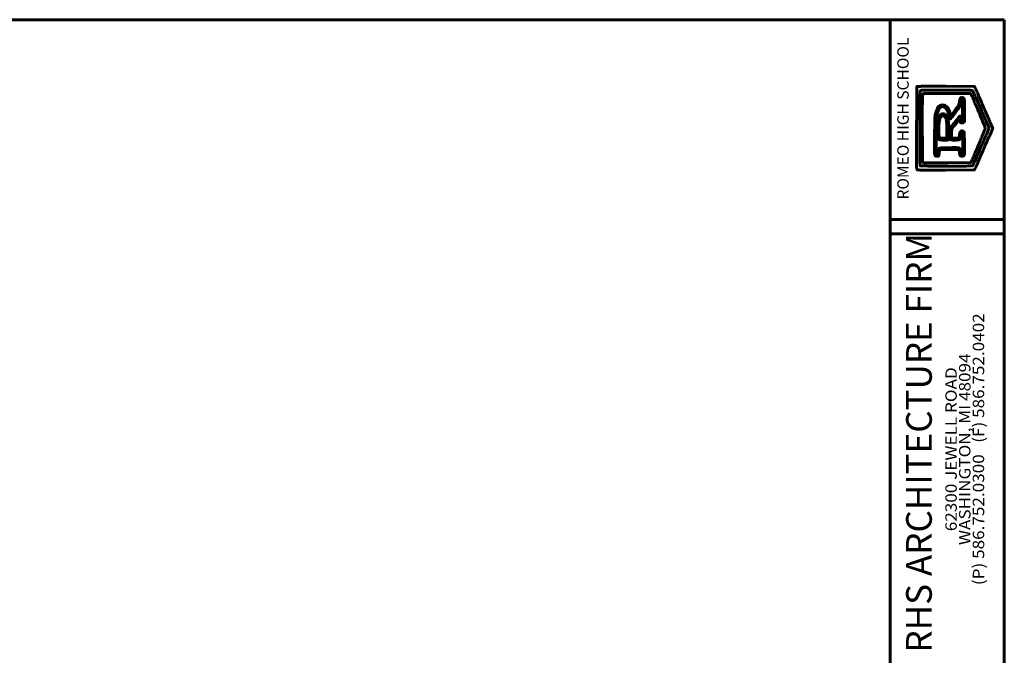
# Paper-space layout 'D-SIZE SHEET' of a CAD drawing. Units: inches. Extents: x 0.6 to 35.1, y 0.6 to 23.1.
# Drawn here: x 17.9 to 35.1, y 12 to 23.1 of the extents above; entities that cross this region are included whole.
import ezdxf

# ---------------------------------------------------------------- set-up
doc = ezdxf.new("R2010")
doc.units = ezdxf.units.IN
doc.header["$LTSCALE"] = 0.35
doc.header["$MEASUREMENT"] = 0
doc.layers.add('BORDER', color=6, linetype='Continuous', lineweight=60)
doc.layers.add('TITLE', color=1, linetype='Continuous', lineweight=53)

psp = doc.layouts.new('D-SIZE SHEET')

# ---------------------------------------------------------------- linework, layer by layer
at = {"layer": 'BORDER'}
for p, q in [((0.626, 23.125), (35.134, 23.125)), ((0.626, 23.125), (35.134, 23.125)), ((33.134, 23.125), (33.134, 2.629)), ((33.134, 23.125), (33.134, 2.629)), ((35.134, 23.125), (35.134, 0.629)), ((35.134, 23.125), (35.134, 0.629)), ((35.134, 23.125), (35.134, 0.629)), ((33.134, 19.625), (35.134, 19.625)), ((33.134, 19.375), (35.134, 19.375))]:
    psp.add_line(p, q, dxfattribs=at)
for points in [[(33.602, 20.501, 0.327536), (33.612, 20.493, 0.007059), (33.678, 20.491, 0.005738), (33.795, 20.49, 0.000446), (34.107, 20.491), (34.609, 20.493), (34.625, 20.525, 0.006177), (34.641, 20.558, 0.004073), (34.659, 20.596, 0.001148), (34.676, 20.635, 0.104747), (34.677, 20.641, -0.098082), (34.678, 20.643, -0.001418), (34.684, 20.658, -0.003842), (34.691, 20.674, -0.002518), (34.699, 20.693, 0.000899), (34.708, 20.712, 0.001022), (34.716, 20.731, 0.000926), (34.723, 20.747, 0.00572), (34.727, 20.755, -0.010242), (34.73, 20.763, -0.002218), (34.736, 20.777, -0.002312), (34.744, 20.792, -0.00221), (34.751, 20.808, 0.00573), (34.758, 20.823, 0.007969), (34.764, 20.836, 0.00524), (34.769, 20.848, 0.095311), (34.77, 20.852, -0.095353), (34.771, 20.856, -0.002786), (34.777, 20.872, -0.005504), (34.785, 20.891, -0.003755), (34.795, 20.913, 0.000371), (34.806, 20.937, 0.000312), (34.817, 20.962, 0.000315), (34.828, 20.985, 0.000876), (34.835, 21.001, -0.000745), (34.842, 21.015, -0.000401), (34.85, 21.034, -0.000399), (34.858, 21.052, -0.000628), (34.865, 21.068, 0.003829), (34.873, 21.086, 0.001451), (34.884, 21.111, 0.001437), (34.896, 21.138, 0.001755), (34.907, 21.163), (34.932, 21.223), (34.912, 21.27, 0.00144), (34.904, 21.291, 0.001022), (34.894, 21.314, 0.001032), (34.884, 21.336, 0.002191), (34.877, 21.352, -0.000252), (34.871, 21.367, -0.000254), (34.864, 21.382, -0.000248), (34.859, 21.395, -0.001022), (34.855, 21.402, 0.002112), (34.852, 21.41, 0.000408), (34.845, 21.425, 0.000434), (34.838, 21.442, 0.000401), (34.83, 21.459, -0.000555), (34.822, 21.477, -0.000465), (34.813, 21.497, -0.000469), (34.805, 21.514, -0.001288), (34.8, 21.527, 0.000673), (34.783, 21.565, 0.001362), (34.77, 21.595, 0.001678), (34.759, 21.62, 0.002175), (34.748, 21.643, -0.00513), (34.743, 21.655, -0.007202), (34.738, 21.666, -0.004531), (34.735, 21.675, -0.091884), (34.734, 21.678, 0.100986), (34.734, 21.681, 0.001456), (34.726, 21.699, 0.003947), (34.717, 21.72, 0.002585), (34.706, 21.743, -0.002081), (34.695, 21.767, -0.003232), (34.686, 21.788, -0.000986), (34.678, 21.806, -0.102694), (34.677, 21.808, 0.105467), (34.676, 21.814, 0.001048), (34.66, 21.851, 0.003804), (34.642, 21.889, 0.004438), (34.625, 21.925), (34.609, 21.957), (34.109, 21.958, 0.00071), (33.851, 21.959, 0.003715), (33.709, 21.958, 0.001532), (33.612, 21.956, 0.251338), (33.603, 21.951, 0.142159), (33.599, 21.936, 0.000035), (33.598, 21.231, 0.000074), (33.598, 20.535, 0.064024)], [(33.668, 21.882, -0.123061), (33.696, 21.889, -0.000305), (34.115, 21.889, -0.000402), (34.529, 21.889, -0.090776), (34.567, 21.882, -0.046369), (34.574, 21.878, -0.04132), (34.581, 21.873, -0.043633), (34.587, 21.868, -0.09101), (34.59, 21.863, 0.017738), (34.592, 21.856, 0.003512), (34.597, 21.843, 0.003716), (34.603, 21.829, 0.003448), (34.61, 21.814, -0.001735), (34.626, 21.78, -0.001034), (34.644, 21.739, -0.001016), (34.662, 21.7, -0.002797), (34.674, 21.672, 0.002677), (34.679, 21.661, 0.000875), (34.686, 21.645, 0.000871), (34.694, 21.628, 0.000984), (34.702, 21.611, -0.00331), (34.709, 21.595, -0.004925), (34.715, 21.581, -0.002257), (34.72, 21.569, -0.096915), (34.72, 21.566, 0.103283), (34.721, 21.561, 0.001164), (34.736, 21.528, 0.003257), (34.754, 21.487, 0.001595), (34.778, 21.436, -0.004324), (34.785, 21.419, -0.006236), (34.792, 21.403, -0.00347), (34.798, 21.39, -0.095191), (34.798, 21.386, 0.094354), (34.799, 21.383, 0.004223), (34.804, 21.371, 0.006973), (34.81, 21.357, 0.004919), (34.817, 21.342, -0.002833), (34.83, 21.313, -0.004365), (34.841, 21.288, -0.004831), (34.851, 21.265, -0.005045), (34.86, 21.242, -0.107674), (34.863, 21.226, -0.06274), (34.859, 21.206, -0.026019), (34.847, 21.174, -0.00303), (34.817, 21.105, 0.002439), (34.81, 21.089, 0.003733), (34.804, 21.075, 0.001337), (34.799, 21.063, 0.098656), (34.798, 21.061, -0.103459), (34.797, 21.058, -0.001016), (34.787, 21.035, -0.001923), (34.772, 21, -0.000297), (34.74, 20.931, 0.004159), (34.734, 20.916, 0.002304), (34.726, 20.899, 0.002297), (34.719, 20.881, 0.003702), (34.713, 20.865, -0.007375), (34.706, 20.848, -0.002502), (34.695, 20.823, -0.002487), (34.683, 20.796, -0.002858), (34.671, 20.769, 0.001639), (34.66, 20.746, 0.002585), (34.65, 20.725, 0.000632), (34.642, 20.707, 0.10461), (34.642, 20.705, -0.10296), (34.641, 20.703, -0.000806), (34.635, 20.687, -0.002912), (34.627, 20.669, -0.001862), (34.617, 20.648, 0.004001), (34.607, 20.627, 0.005825), (34.599, 20.609, 0.003074), (34.593, 20.593, 0.095568), (34.592, 20.588, -0.115392), (34.591, 20.585, -0.028776), (34.589, 20.581, -0.027868), (34.585, 20.576, -0.024842), (34.581, 20.571, -0.186545), (34.566, 20.564, -0.005913), (34.496, 20.562, -0.005399), (34.38, 20.56, -0.000613), (34.117, 20.56, -0.000979), (33.943, 20.56, -0.001608), (33.795, 20.561, -0.000147), (33.663, 20.563, -0.196072), (33.659, 20.565, -0.196965), (33.657, 20.569, -0.000072), (33.655, 20.76, -0.001122), (33.654, 20.971, -0.00068), (33.654, 21.222, -0.000305), (33.654, 21.645, -0.004903), (33.656, 21.788, -0.006949), (33.659, 21.867, -0.263552)], [(33.702, 20.636, 0.093544), (33.704, 20.631, 0.057403), (33.708, 20.627, 0.054864), (33.714, 20.623, 0.064061), (33.72, 20.62, 0.058075), (33.732, 20.619, 0.000324), (33.85, 20.618, 0.001393), (33.984, 20.618, 0.000884), (34.14, 20.618), (34.544, 20.62), (34.557, 20.645, 0.012024), (34.571, 20.673, 0.005446), (34.588, 20.709, 0.001993), (34.605, 20.747, 0.104315), (34.606, 20.754, -0.101953), (34.608, 20.761, -0.001431), (34.624, 20.798, -0.004529), (34.64, 20.834, -0.00988), (34.653, 20.861, 0.011613), (34.657, 20.869, 0.013718), (34.66, 20.877, 0.012615), (34.663, 20.884, 0.079666), (34.663, 20.887, -0.087202), (34.664, 20.891, -0.005583), (34.668, 20.903, -0.008037), (34.674, 20.916, -0.005889), (34.68, 20.931, 0.005575), (34.689, 20.952, 0.001288), (34.704, 20.987, 0.00133), (34.721, 21.027, 0.0013), (34.738, 21.068, -0.000536), (34.754, 21.108, -0.000656), (34.769, 21.145, -0.000546), (34.782, 21.176, -0.004694), (34.788, 21.19, 0.017566), (34.792, 21.2, 0.016455), (34.795, 21.209, 0.016685), (34.798, 21.218, 0.052778), (34.798, 21.225, 0.095007), (34.795, 21.24, 0.000912), (34.754, 21.343, 0.003475), (34.713, 21.442, 0.007354), (34.68, 21.518, -0.005888), (34.674, 21.533, -0.008035), (34.668, 21.546, -0.005582), (34.664, 21.558, -0.087179), (34.663, 21.562, 0.079666), (34.663, 21.565, 0.012615), (34.66, 21.572, 0.013718), (34.657, 21.58, 0.011613), (34.653, 21.588, -0.00988), (34.64, 21.615, -0.004529), (34.624, 21.651, -0.001431), (34.608, 21.688, -0.101953), (34.606, 21.695, 0.104315), (34.605, 21.703, 0.001993), (34.588, 21.74, 0.005446), (34.571, 21.776, 0.012025), (34.557, 21.804), (34.544, 21.829), (34.133, 21.831), (33.721, 21.832), (33.709, 21.817, 0.161551), (33.701, 21.797, 0.006815), (33.699, 21.718, 0.00485), (33.697, 21.58, 0.000412), (33.697, 21.226, 0.000524), (33.698, 21.004, 0.000847), (33.699, 20.815, 0.000115), (33.7, 20.647, 0.062145)], [(33.93, 21.477, -0.029696), (33.957, 21.559, -0.097124), (33.987, 21.607, -0.145977), (34.026, 21.629, -0.10362), (34.076, 21.63, -0.106365), (34.098, 21.621, -0.032249), (34.127, 21.598, -0.029626), (34.152, 21.572, -0.175007), (34.159, 21.555, 0.068825), (34.16, 21.55, 0.028522), (34.162, 21.543, 0.027555), (34.165, 21.537, 0.031858), (34.169, 21.531, -0.048575), (34.173, 21.524, -0.031385), (34.177, 21.516, -0.031461), (34.179, 21.507, -0.050571), (34.18, 21.5, 0.06054), (34.182, 21.484, 0.061493), (34.187, 21.47, 0.071974), (34.195, 21.459, 0.211765), (34.203, 21.456, 0.226269), (34.213, 21.461, 0.002125), (34.263, 21.529, 0.006876), (34.309, 21.592, 0.033338), (34.331, 21.63, 0.037969), (34.336, 21.641, 0.015453), (34.341, 21.657, 0.015185), (34.345, 21.674, 0.018721), (34.347, 21.691, -0.018203), (34.35, 21.707, -0.017235), (34.354, 21.723, -0.017485), (34.358, 21.736, -0.056113), (34.362, 21.745, -0.128109), (34.374, 21.756, -0.108502), (34.39, 21.761, -0.101899), (34.407, 21.758, -0.100078), (34.423, 21.749, -0.16252), (34.43, 21.736, -0.032476), (34.434, 21.709, -0.013888), (34.435, 21.658, -0.001346), (34.436, 21.536), (34.436, 21.335), (34.418, 21.323, -0.091264), (34.4, 21.316, -0.129623), (34.383, 21.317, -0.134066), (34.368, 21.326, -0.101007), (34.359, 21.342, 0.076998), (34.351, 21.357, 0.224751), (34.34, 21.362, 0.201527), (34.329, 21.358, 0.06296), (34.317, 21.344, -0.01853), (34.309, 21.333, -0.003385), (34.295, 21.313, -0.003636), (34.277, 21.29, -0.003296), (34.258, 21.267), (34.212, 21.211), (34.208, 21.144, 0.010412), (34.206, 21.082, 0.159456), (34.213, 21.062, 0.219705), (34.229, 21.052, 0.021887), (34.275, 21.05, 0.009523), (34.302, 21.051, 0.023961), (34.322, 21.053, 0.028992), (34.336, 21.055, 0.189405), (34.341, 21.059, 0.086287), (34.344, 21.065, 0.0117), (34.346, 21.078, 0.013192), (34.349, 21.093, 0.010779), (34.35, 21.11, -0.015807), (34.353, 21.133, -0.060642), (34.357, 21.147, -0.084408), (34.363, 21.157, -0.050924), (34.374, 21.167, -0.020004), (34.386, 21.175, -0.121721), (34.393, 21.178, -0.131185), (34.401, 21.176, -0.024684), (34.413, 21.17), (34.432, 21.158), (34.434, 20.95, -0.001839), (34.435, 20.797, -0.045762), (34.431, 20.755, -0.216527), (34.419, 20.738, -0.133824), (34.394, 20.731, -0.087574), (34.374, 20.734, -0.154739), (34.361, 20.744, -0.114804), (34.353, 20.763, -0.037133), (34.351, 20.792, 0.073436), (34.345, 20.828, 0.240459), (34.329, 20.844, 0.077906), (34.293, 20.85, 0.004131), (34.177, 20.851, 0.004928), (34.056, 20.85, 0.086033), (34.018, 20.843, 0.221126), (33.999, 20.824, 0.057117), (33.99, 20.78), (33.984, 20.734), (33.956, 20.732, -0.203881), (33.928, 20.741, -0.183161), (33.914, 20.768, -0.032328), (33.91, 20.836, -0.001231), (33.912, 21.09, -0.00097), (33.915, 21.288, -0.007775), (33.917, 21.379, -0.017101), (33.922, 21.435, -0.035732)], [(33.948, 20.766, 0.216073), (33.953, 20.768, 0.074389), (33.957, 20.775, 0.048618), (33.96, 20.785, 0.020025), (33.963, 20.8, -0.036705), (33.969, 20.828, -0.053892), (33.98, 20.852, -0.066475), (33.992, 20.869, -0.150611), (34.006, 20.876, -0.038967), (34.016, 20.877, -0.001155), (34.06, 20.879, -0.0023), (34.111, 20.881, -0.001584), (34.17, 20.882, -0.00518), (34.284, 20.883, -0.053498), (34.331, 20.878, -0.139808), (34.356, 20.865, -0.105678), (34.374, 20.838, -0.024264), (34.379, 20.825, -0.017418), (34.383, 20.81, -0.017653), (34.385, 20.795, -0.035841), (34.386, 20.784, 0.041914), (34.387, 20.767, 0.241807), (34.393, 20.76, 0.403927), (34.399, 20.762, 0.061812), (34.404, 20.775, 0.056466), (34.405, 20.787, 0.001658), (34.406, 20.836, 0.003306), (34.406, 20.895, 0.002271), (34.406, 20.961, 0.002416), (34.404, 21.045, 0.010355), (34.402, 21.095, 0.008654), (34.4, 21.128, 0.296152), (34.395, 21.134, 0.220069), (34.391, 21.134, 0.154856), (34.388, 21.13, 0.076686), (34.386, 21.124, 0.024614), (34.386, 21.113, -0.067215), (34.382, 21.086, -0.048388), (34.371, 21.057, -0.050053), (34.356, 21.034, -0.135568), (34.34, 21.022, -0.058582), (34.329, 21.019, -0.010743), (34.308, 21.017, -0.011414), (34.284, 21.015, -0.010159), (34.258, 21.015, -0.022055), (34.204, 21.017, -0.204426), (34.183, 21.028, -0.158297), (34.174, 21.052, -0.012006), (34.173, 21.121), (34.173, 21.205), (34.213, 21.258, -0.000742), (34.246, 21.299, -0.000729), (34.278, 21.341, -0.000766), (34.309, 21.379, -0.001322), (34.334, 21.411, -0.041864), (34.354, 21.432, -0.290523), (34.367, 21.434, -0.232367), (34.377, 21.423, -0.029634), (34.383, 21.39, 0.009276), (34.387, 21.368, 0.083177), (34.39, 21.358, 0.404767), (34.394, 21.357, 0.137018), (34.399, 21.362, 0.140456), (34.404, 21.379, 0.000904), (34.403, 21.54, 0.000928), (34.401, 21.701, 0.136246), (34.396, 21.719, 0.520754), (34.393, 21.719, 0.055773), (34.388, 21.711, 0.029746), (34.382, 21.697, 0.01064), (34.375, 21.675, -0.008121), (34.369, 21.654, -0.00787), (34.361, 21.632, -0.007809), (34.354, 21.613, -0.028596), (34.349, 21.601, -0.033575), (34.322, 21.559, -0.00511), (34.263, 21.479, -0.001611), (34.198, 21.393, -0.183279), (34.186, 21.386, -0.315209), (34.177, 21.39, -0.043291), (34.168, 21.409, -0.04269), (34.161, 21.433, -0.049421), (34.159, 21.457, 0.069505), (34.155, 21.481, 0.024086), (34.144, 21.515, 0.024149), (34.129, 21.548, 0.067677), (34.115, 21.568, 0.101619), (34.071, 21.6, 0.210352), (34.03, 21.6, 0.16236), (33.995, 21.568, 0.058592), (33.968, 21.505, 0.037151), (33.955, 21.446, 0.019255), (33.947, 21.372, 0.011213), (33.943, 21.261, 0.002456), (33.94, 21.07, 0.000976), (33.939, 20.901, 0.007367), (33.94, 20.821, 0.006885), (33.942, 20.772, 0.39888)], [(33.978, 21.399, -0.039577), (33.998, 21.437, -0.08675), (34.02, 21.462, -0.114552), (34.044, 21.474, -0.108352), (34.072, 21.474, -0.111918), (34.098, 21.461, -0.083872), (34.119, 21.438, -0.061189), (34.136, 21.403, -0.027437), (34.151, 21.352, -0.041934), (34.158, 21.295, -0.006437), (34.163, 21.178, -0.003286), (34.165, 21.056, -0.126865), (34.159, 21.03, -0.11258), (34.152, 21.022, -0.108205), (34.142, 21.017, -0.044681), (34.124, 21.015, -0.005305), (34.084, 21.015, -0.034011), (34.006, 21.02, -0.226864), (33.975, 21.041, -0.131767), (33.962, 21.086, -0.009258), (33.962, 21.217, -0.00291), (33.964, 21.299, -0.014622), (33.967, 21.345, -0.026311), (33.971, 21.375, -0.050224)], [(33.997, 21.062, 0.122636), (34.005, 21.056, 0.076291), (34.016, 21.052, 0.038263), (34.033, 21.051, 0.00711), (34.066, 21.052), (34.127, 21.054), (34.126, 21.204, 0.002877), (34.125, 21.286, 0.01407), (34.123, 21.332, 0.024987), (34.119, 21.362, 0.051874), (34.113, 21.385, 0.026638), (34.1, 21.413, 0.076746), (34.088, 21.429, 0.107169), (34.074, 21.438, 0.088181), (34.056, 21.441, 0.136331), (34.035, 21.436, 0.127902), (34.02, 21.42, 0.066871), (34.007, 21.389, 0.015022), (33.995, 21.335, 0.04171), (33.989, 21.281, 0.008281), (33.988, 21.184, 0.004023), (33.99, 21.083, 0.153236)]]:
    psp.add_lwpolyline(points, format="xyb", close=True, dxfattribs=at)

# ---------------------------------------------------------------- texts
at = {"layer": 'TITLE', "char_height": 0.2, "width": 7.44068, "attachment_point": 5, "rotation": 90, "line_spacing_factor": 0.72}
for s, insert in [('{\\fPoor Richard|b0|i0|c0|p18;ROMEO HIGH SCHOOL}', (33.359, 21.393)), ('{\\fPoor Richard|b0|i0|c0|p18;\\W1.1;\\T1.55;62300 JEWELL ROAD\\PWASHINGTON, MI 48094\\P(P) 586.752.0300   (F) 586.752.0402}', (34.441, 15.599))]:
    psp.add_mtext(s, dxfattribs=dict(at, insert=insert))
at = {"layer": 'TITLE', "insert": (33.413, 12.036), "char_height": 0.45, "width": 7.44068, "attachment_point": 1, "rotation": 90}
psp.add_mtext('{\\fPoor Richard|b0|i0|c0|p18;RHS ARCHITECTURE FIRM}', dxfattribs=at)

doc.saveas('drawing.dxf')
